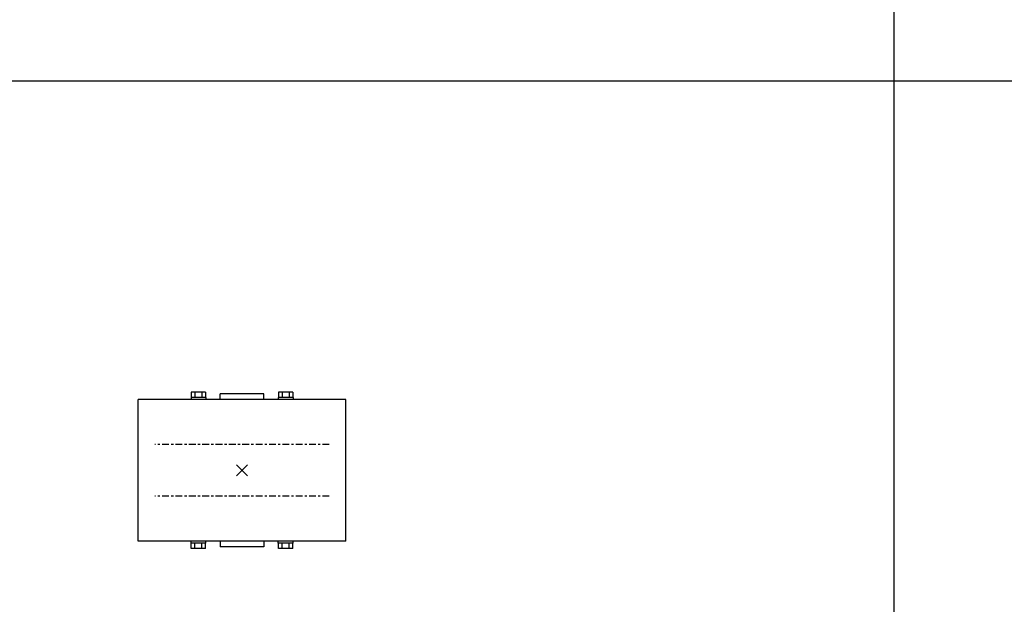
# Model space of a CAD drawing. Extents: x 67 to 286, y -88 to 114.
# Drawn here: x 195 to 241, y -38 to -11 of the extents above; entities that cross this region are included whole.
import ezdxf

# ---------------------------------------------------------------- set-up
doc = ezdxf.new("R2010")
doc.units = 0
doc.header["$LTSCALE"] = 0.25
doc.header["$MEASUREMENT"] = 0
doc.header["$PDMODE"] = 3
doc.header["$PDSIZE"] = 0.25
doc.linetypes.add('CENTER', pattern=[2, 1.25, -0.25, 0.25, -0.25])
doc.layers.add('ELECTROLIFT NOTES', color=7, linetype='CONTINUOUS')
doc.layers.add('M-2536-A', color=1, linetype='CONTINUOUS')

# ---------------------------------------------------------------- blocks, each defined once
blk = doc.blocks.new('M2536A-TOP')
at = {"layer": 'M-2536-A'}
for p, q in [((4.76, 3.25), (-4.76, 3.25)), ((-4.76, -3.25), (-4.76, 3.25)), ((-1.66, 3.344), (-2.34, 3.344)), ((-2.34, 3.344), (-2.34, 3.25)), ((-1.66, 3.25), (-2.34, 3.25)), ((-1.675, 3.587), (-2.325, 3.587)), ((-2.325, 3.587), (-2.325, 3.344)), ((-1.675, 3.344), (-2.325, 3.344)), ((-2.1625, 3.587), (-2.1625, 3.344)), ((-1.8375, 3.587), (-1.8375, 3.344)), ((-1.675, 3.587), (-1.675, 3.344)), ((-1.66, 3.344), (-1.66, 3.25)), ((1, 3.5), (-1, 3.5)), ((-1, 3.25), (-1, 3.5)), ((1, 3.25), (1, 3.5)), ((2.34, 3.344), (1.66, 3.344)), ((1.66, 3.344), (1.66, 3.25)), ((2.34, 3.25), (1.66, 3.25)), ((2.325, 3.587), (1.675, 3.587)), ((1.675, 3.587), (1.675, 3.344)), ((2.325, 3.344), (1.675, 3.344)), ((1.8375, 3.587), (1.8375, 3.344)), ((2.1625, 3.587), (2.1625, 3.344)), ((2.325, 3.587), (2.325, 3.344)), ((2.34, 3.344), (2.34, 3.25)), ((4.76, -3.25), (4.76, 3.25)), ((4.76, -3.25), (-4.76, -3.25)), ((-1.66, -3.25), (-2.34, -3.25)), ((-2.34, -3.344), (-2.34, -3.25)), ((-1.66, -3.344), (-2.34, -3.344)), ((-1.675, -3.344), (-2.325, -3.344)), ((-2.325, -3.587), (-2.325, -3.344)), ((-1.675, -3.587), (-2.325, -3.587)), ((-2.1625, -3.587), (-2.1625, -3.344)), ((-1.8375, -3.587), (-1.8375, -3.344)), ((-1.675, -3.587), (-1.675, -3.344)), ((-1.66, -3.344), (-1.66, -3.25)), ((-1, -3.25), (-1, -3.5)), ((1, -3.5), (-1, -3.5)), ((1, -3.25), (1, -3.5)), ((2.34, -3.25), (1.66, -3.25)), ((1.66, -3.344), (1.66, -3.25)), ((2.34, -3.344), (1.66, -3.344)), ((2.325, -3.344), (1.675, -3.344)), ((1.675, -3.587), (1.675, -3.344)), ((2.325, -3.587), (1.675, -3.587)), ((1.8375, -3.587), (1.8375, -3.344)), ((2.1625, -3.587), (2.1625, -3.344)), ((2.325, -3.587), (2.325, -3.344)), ((2.34, -3.344), (2.34, -3.25))]:
    blk.add_line(p, q, dxfattribs=at)
at = {"layer": 'M-2536-A', "linetype": 'CENTER'}
for p, q in [((4, 1.1875), (-4, 1.1875)), ((4, -1.1875), (-4, -1.1875))]:
    blk.add_line(p, q, dxfattribs=at)
at = {"layer": 'M-2536-A'}
blk.add_point((0, 0), dxfattribs=at)

msp = doc.modelspace()

# ---------------------------------------------------------------- linework, layer by layer
at = {"layer": 'ELECTROLIFT NOTES', "color": 33}
for p, q in [((235.546, 50.877), (235.546, -86.445)), ((67.432, -14.152), (285.747, -14.152))]:
    msp.add_line(p, q, dxfattribs=at)

# ---------------------------------------------------------------- block references
at = {"layer": 'M-2536-A'}
msp.add_blockref('M2536A-TOP', (205.663, -32.007), dxfattribs=at)

doc.saveas('drawing.dxf')
